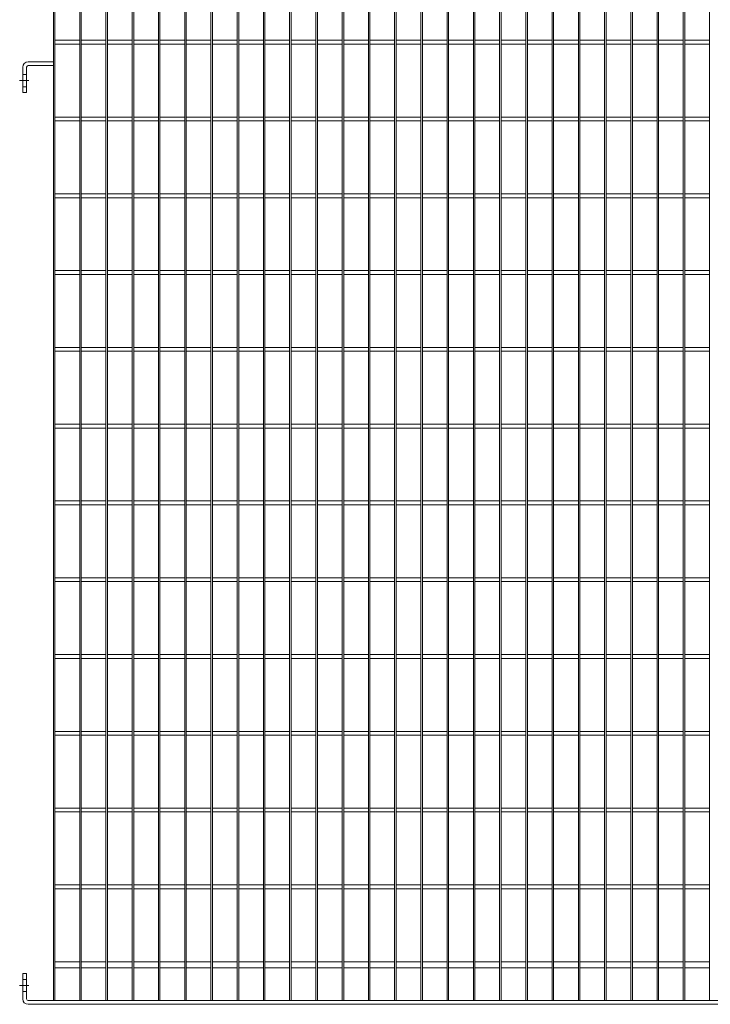
# Model space of a CAD drawing. Units: millimetres. Extents: x -162893 to -142363, y -25522 to -20561.
# Drawn here: x -149631 to -148732, y -23782 to -22499 of the extents above; entities that cross this region are included whole.
import ezdxf

# ---------------------------------------------------------------- set-up
doc = ezdxf.new("R2010")
doc.units = ezdxf.units.MM
doc.header["$LTSCALE"] = 250
doc.header["$MEASUREMENT"] = 0
doc.linetypes.add('ASSI1', pattern=[3.05, 1.8, -0.5, 0.25, -0.5])
doc.layers.add('WK_STEEL', color=7, linetype='Continuous')

msp = doc.modelspace()

# ---------------------------------------------------------------- linework, layer by layer
at = {"layer": 'WK_STEEL', "lineweight": 5}
for p, q in [((-149587.3, -21380.5), (-149587.3, -23776.5)), ((-149585.3, -21380.5), (-149585.3, -23776.5)), ((-149553.1, -21380.5), (-149553.1, -23776.5)), ((-149551.1, -21380.5), (-149551.1, -23776.5)), ((-149518.9, -21380.5), (-149518.9, -23776.5)), ((-149516.9, -21380.5), (-149516.9, -23776.5)), ((-149484.7, -21380.5), (-149484.7, -23776.5)), ((-149482.7, -21380.5), (-149482.7, -23776.5)), ((-149450.6, -21380.5), (-149450.6, -23776.5)), ((-149448.6, -21380.5), (-149448.6, -23776.5)), ((-149416.4, -21380.5), (-149416.4, -23776.5)), ((-149414.4, -21380.5), (-149414.4, -23776.5)), ((-149382.2, -21380.5), (-149382.2, -23776.5)), ((-149380.2, -21380.5), (-149380.2, -23776.5)), ((-149348, -21380.5), (-149348, -23776.5)), ((-149346, -21380.5), (-149346, -23776.5)), ((-149313.8, -21380.5), (-149313.8, -23776.5)), ((-149311.8, -21380.5), (-149311.8, -23776.5)), ((-149279.7, -21380.5), (-149279.7, -23776.5)), ((-149277.7, -21380.5), (-149277.7, -23776.5)), ((-149245.5, -21380.5), (-149245.5, -23776.5)), ((-149243.5, -21380.5), (-149243.5, -23776.5)), ((-149211.3, -21380.5), (-149211.3, -23776.5)), ((-149209.3, -21380.5), (-149209.3, -23776.5)), ((-149177.1, -21380.5), (-149177.1, -23776.5)), ((-149175.1, -21380.5), (-149175.1, -23776.5)), ((-149143, -21380.5), (-149143, -23776.5)), ((-149141, -21380.5), (-149141, -23776.5)), ((-149108.8, -21380.5), (-149108.8, -23776.5)), ((-149106.8, -21380.5), (-149106.8, -23776.5)), ((-149074.6, -21380.5), (-149074.6, -23776.5)), ((-149072.6, -21380.5), (-149072.6, -23776.5)), ((-149040.4, -21380.5), (-149040.4, -23776.5)), ((-149038.4, -21380.5), (-149038.4, -23776.5)), ((-149006.3, -21380.5), (-149006.3, -23776.5)), ((-149004.3, -21380.5), (-149004.3, -23776.5)), ((-148972.1, -21380.5), (-148972.1, -23776.5)), ((-148970.1, -21380.5), (-148970.1, -23776.5)), ((-148937.9, -21380.5), (-148937.9, -23776.5)), ((-148935.9, -21380.5), (-148935.9, -23776.5)), ((-148903.7, -21380.5), (-148903.7, -23776.5)), ((-148901.7, -21380.5), (-148901.7, -23776.5)), ((-148869.6, -21380.5), (-148869.6, -23776.5)), ((-148867.6, -21380.5), (-148867.6, -23776.5)), ((-148835.4, -21380.5), (-148835.4, -23776.5)), ((-148833.4, -21380.5), (-148833.4, -23776.5)), ((-148801.2, -21380.5), (-148801.2, -23776.5)), ((-148799.2, -21380.5), (-148799.2, -23776.5)), ((-148767, -21380.5), (-148767, -23776.5)), ((-148765, -21380.5), (-148765, -23776.5)), ((-148732.9, -21380.5), (-148732.9, -23776.5)), ((-149585.3, -22526), (-149553.1, -22526)), ((-149585.3, -22531), (-149553.1, -22531)), ((-149551.1, -22526), (-149518.9, -22526)), ((-149551.1, -22531), (-149518.9, -22531)), ((-149516.9, -22526), (-149484.7, -22526)), ((-149516.9, -22531), (-149484.7, -22531)), ((-149482.7, -22526), (-149450.6, -22526)), ((-149482.7, -22531), (-149450.6, -22531)), ((-149448.6, -22526), (-149416.4, -22526)), ((-149448.6, -22531), (-149416.4, -22531)), ((-149414.4, -22526), (-149382.2, -22526)), ((-149414.4, -22531), (-149382.2, -22531)), ((-149380.2, -22526), (-149348, -22526)), ((-149380.2, -22531), (-149348, -22531)), ((-149346, -22526), (-149313.8, -22526)), ((-149346, -22531), (-149313.8, -22531)), ((-149311.8, -22526), (-149279.7, -22526)), ((-149311.8, -22531), (-149279.7, -22531)), ((-149277.7, -22526), (-149245.5, -22526)), ((-149277.7, -22531), (-149245.5, -22531)), ((-149243.5, -22526), (-149211.3, -22526)), ((-149243.5, -22531), (-149211.3, -22531)), ((-149209.3, -22526), (-149177.1, -22526)), ((-149209.3, -22531), (-149177.1, -22531)), ((-149175.1, -22526), (-149143, -22526)), ((-149175.1, -22531), (-149143, -22531)), ((-149141, -22526), (-149108.8, -22526)), ((-149141, -22531), (-149108.8, -22531)), ((-149106.8, -22526), (-149074.6, -22526)), ((-149106.8, -22531), (-149074.6, -22531)), ((-149072.6, -22526), (-149040.4, -22526)), ((-149072.6, -22531), (-149040.4, -22531)), ((-149038.4, -22526), (-149006.3, -22526)), ((-149038.4, -22531), (-149006.3, -22531)), ((-149004.3, -22526), (-148972.1, -22526)), ((-149004.3, -22531), (-148972.1, -22531)), ((-148970.1, -22526), (-148937.9, -22526)), ((-148970.1, -22531), (-148937.9, -22531)), ((-148935.9, -22526), (-148903.7, -22526)), ((-148935.9, -22531), (-148903.7, -22531)), ((-148901.7, -22526), (-148869.6, -22526)), ((-148901.7, -22531), (-148869.6, -22531)), ((-148867.6, -22526), (-148835.4, -22526)), ((-148867.6, -22531), (-148835.4, -22531)), ((-148833.4, -22526), (-148801.2, -22526)), ((-148833.4, -22531), (-148801.2, -22531)), ((-148799.2, -22526), (-148767, -22526)), ((-148799.2, -22531), (-148767, -22531)), ((-148765, -22526), (-148732.9, -22526)), ((-148765, -22531), (-148732.9, -22531)), ((-149585.3, -22626), (-149553.1, -22626)), ((-149585.3, -22631), (-149553.1, -22631)), ((-149551.1, -22626), (-149518.9, -22626)), ((-149551.1, -22631), (-149518.9, -22631)), ((-149516.9, -22626), (-149484.7, -22626)), ((-149516.9, -22631), (-149484.7, -22631)), ((-149482.7, -22626), (-149450.6, -22626)), ((-149482.7, -22631), (-149450.6, -22631)), ((-149448.6, -22626), (-149416.4, -22626)), ((-149448.6, -22631), (-149416.4, -22631)), ((-149414.4, -22626), (-149382.2, -22626)), ((-149414.4, -22631), (-149382.2, -22631)), ((-149380.2, -22626), (-149348, -22626)), ((-149380.2, -22631), (-149348, -22631)), ((-149346, -22626), (-149313.8, -22626)), ((-149346, -22631), (-149313.8, -22631)), ((-149311.8, -22626), (-149279.7, -22626)), ((-149311.8, -22631), (-149279.7, -22631)), ((-149277.7, -22626), (-149245.5, -22626)), ((-149277.7, -22631), (-149245.5, -22631)), ((-149243.5, -22626), (-149211.3, -22626)), ((-149243.5, -22631), (-149211.3, -22631)), ((-149209.3, -22626), (-149177.1, -22626)), ((-149209.3, -22631), (-149177.1, -22631)), ((-149175.1, -22626), (-149143, -22626)), ((-149175.1, -22631), (-149143, -22631)), ((-149141, -22626), (-149108.8, -22626)), ((-149141, -22631), (-149108.8, -22631)), ((-149106.8, -22626), (-149074.6, -22626)), ((-149106.8, -22631), (-149074.6, -22631)), ((-149072.6, -22626), (-149040.4, -22626)), ((-149072.6, -22631), (-149040.4, -22631)), ((-149038.4, -22626), (-149006.3, -22626)), ((-149038.4, -22631), (-149006.3, -22631)), ((-149004.3, -22626), (-148972.1, -22626)), ((-149004.3, -22631), (-148972.1, -22631)), ((-148970.1, -22626), (-148937.9, -22626)), ((-148970.1, -22631), (-148937.9, -22631)), ((-148935.9, -22626), (-148903.7, -22626)), ((-148935.9, -22631), (-148903.7, -22631)), ((-148901.7, -22626), (-148869.6, -22626)), ((-148901.7, -22631), (-148869.6, -22631)), ((-148867.6, -22626), (-148835.4, -22626)), ((-148867.6, -22631), (-148835.4, -22631)), ((-148833.4, -22626), (-148801.2, -22626)), ((-148833.4, -22631), (-148801.2, -22631)), ((-148799.2, -22626), (-148767, -22626)), ((-148799.2, -22631), (-148767, -22631)), ((-148765, -22626), (-148732.9, -22626)), ((-148765, -22631), (-148732.9, -22631)), ((-149585.3, -22726), (-149553.1, -22726)), ((-149585.3, -22731), (-149553.1, -22731)), ((-149551.1, -22726), (-149518.9, -22726)), ((-149551.1, -22731), (-149518.9, -22731)), ((-149516.9, -22726), (-149484.7, -22726)), ((-149516.9, -22731), (-149484.7, -22731)), ((-149482.7, -22726), (-149450.6, -22726)), ((-149482.7, -22731), (-149450.6, -22731)), ((-149448.6, -22726), (-149416.4, -22726)), ((-149448.6, -22731), (-149416.4, -22731)), ((-149414.4, -22726), (-149382.2, -22726)), ((-149414.4, -22731), (-149382.2, -22731)), ((-149380.2, -22726), (-149348, -22726)), ((-149380.2, -22731), (-149348, -22731)), ((-149346, -22726), (-149313.8, -22726)), ((-149346, -22731), (-149313.8, -22731)), ((-149311.8, -22726), (-149279.7, -22726)), ((-149311.8, -22731), (-149279.7, -22731)), ((-149277.7, -22726), (-149245.5, -22726)), ((-149277.7, -22731), (-149245.5, -22731)), ((-149243.5, -22726), (-149211.3, -22726)), ((-149243.5, -22731), (-149211.3, -22731)), ((-149209.3, -22726), (-149177.1, -22726)), ((-149209.3, -22731), (-149177.1, -22731)), ((-149175.1, -22726), (-149143, -22726)), ((-149175.1, -22731), (-149143, -22731)), ((-149141, -22726), (-149108.8, -22726)), ((-149141, -22731), (-149108.8, -22731)), ((-149106.8, -22726), (-149074.6, -22726)), ((-149106.8, -22731), (-149074.6, -22731)), ((-149072.6, -22726), (-149040.4, -22726)), ((-149072.6, -22731), (-149040.4, -22731)), ((-149038.4, -22726), (-149006.3, -22726)), ((-149038.4, -22731), (-149006.3, -22731)), ((-149004.3, -22726), (-148972.1, -22726)), ((-149004.3, -22731), (-148972.1, -22731)), ((-148970.1, -22726), (-148937.9, -22726)), ((-148970.1, -22731), (-148937.9, -22731)), ((-148935.9, -22726), (-148903.7, -22726)), ((-148935.9, -22731), (-148903.7, -22731)), ((-148901.7, -22726), (-148869.6, -22726)), ((-148901.7, -22731), (-148869.6, -22731)), ((-148867.6, -22726), (-148835.4, -22726)), ((-148867.6, -22731), (-148835.4, -22731)), ((-148833.4, -22726), (-148801.2, -22726)), ((-148833.4, -22731), (-148801.2, -22731)), ((-148799.2, -22726), (-148767, -22726)), ((-148799.2, -22731), (-148767, -22731)), ((-148765, -22726), (-148732.9, -22726)), ((-148765, -22731), (-148732.9, -22731)), ((-149585.3, -22826), (-149553.1, -22826)), ((-149551.1, -22826), (-149518.9, -22826)), ((-149516.9, -22826), (-149484.7, -22826)), ((-149482.7, -22826), (-149450.6, -22826)), ((-149448.6, -22826), (-149416.4, -22826)), ((-149414.4, -22826), (-149382.2, -22826)), ((-149380.2, -22826), (-149348, -22826)), ((-149346, -22826), (-149313.8, -22826)), ((-149311.8, -22826), (-149279.7, -22826)), ((-149277.7, -22826), (-149245.5, -22826)), ((-149243.5, -22826), (-149211.3, -22826)), ((-149209.3, -22826), (-149177.1, -22826)), ((-149175.1, -22826), (-149143, -22826)), ((-149141, -22826), (-149108.8, -22826)), ((-149106.8, -22826), (-149074.6, -22826)), ((-149072.6, -22826), (-149040.4, -22826)), ((-149038.4, -22826), (-149006.3, -22826)), ((-149004.3, -22826), (-148972.1, -22826)), ((-148970.1, -22826), (-148937.9, -22826)), ((-148935.9, -22826), (-148903.7, -22826)), ((-148901.7, -22826), (-148869.6, -22826)), ((-148867.6, -22826), (-148835.4, -22826)), ((-148833.4, -22826), (-148801.2, -22826)), ((-148799.2, -22826), (-148767, -22826)), ((-148765, -22826), (-148732.9, -22826)), ((-149585.3, -22831), (-149553.1, -22831)), ((-149551.1, -22831), (-149518.9, -22831)), ((-149516.9, -22831), (-149484.7, -22831)), ((-149482.7, -22831), (-149450.6, -22831)), ((-149448.6, -22831), (-149416.4, -22831)), ((-149414.4, -22831), (-149382.2, -22831)), ((-149380.2, -22831), (-149348, -22831)), ((-149346, -22831), (-149313.8, -22831)), ((-149311.8, -22831), (-149279.7, -22831)), ((-149277.7, -22831), (-149245.5, -22831)), ((-149243.5, -22831), (-149211.3, -22831)), ((-149209.3, -22831), (-149177.1, -22831)), ((-149175.1, -22831), (-149143, -22831)), ((-149141, -22831), (-149108.8, -22831)), ((-149106.8, -22831), (-149074.6, -22831)), ((-149072.6, -22831), (-149040.4, -22831)), ((-149038.4, -22831), (-149006.3, -22831)), ((-149004.3, -22831), (-148972.1, -22831)), ((-148970.1, -22831), (-148937.9, -22831)), ((-148935.9, -22831), (-148903.7, -22831)), ((-148901.7, -22831), (-148869.6, -22831)), ((-148867.6, -22831), (-148835.4, -22831)), ((-148833.4, -22831), (-148801.2, -22831)), ((-148799.2, -22831), (-148767, -22831)), ((-148765, -22831), (-148732.9, -22831)), ((-149585.3, -22926), (-149553.1, -22926)), ((-149551.1, -22926), (-149518.9, -22926)), ((-149516.9, -22926), (-149484.7, -22926)), ((-149482.7, -22926), (-149450.6, -22926)), ((-149448.6, -22926), (-149416.4, -22926)), ((-149414.4, -22926), (-149382.2, -22926)), ((-149380.2, -22926), (-149348, -22926)), ((-149346, -22926), (-149313.8, -22926)), ((-149311.8, -22926), (-149279.7, -22926)), ((-149277.7, -22926), (-149245.5, -22926)), ((-149243.5, -22926), (-149211.3, -22926)), ((-149209.3, -22926), (-149177.1, -22926)), ((-149175.1, -22926), (-149143, -22926)), ((-149141, -22926), (-149108.8, -22926)), ((-149106.8, -22926), (-149074.6, -22926)), ((-149072.6, -22926), (-149040.4, -22926)), ((-149038.4, -22926), (-149006.3, -22926)), ((-149004.3, -22926), (-148972.1, -22926)), ((-148970.1, -22926), (-148937.9, -22926)), ((-148935.9, -22926), (-148903.7, -22926)), ((-148901.7, -22926), (-148869.6, -22926)), ((-148867.6, -22926), (-148835.4, -22926)), ((-148833.4, -22926), (-148801.2, -22926)), ((-148799.2, -22926), (-148767, -22926)), ((-148765, -22926), (-148732.9, -22926)), ((-149585.3, -22931), (-149553.1, -22931)), ((-149551.1, -22931), (-149518.9, -22931)), ((-149516.9, -22931), (-149484.7, -22931)), ((-149482.7, -22931), (-149450.6, -22931)), ((-149448.6, -22931), (-149416.4, -22931)), ((-149414.4, -22931), (-149382.2, -22931)), ((-149380.2, -22931), (-149348, -22931)), ((-149346, -22931), (-149313.8, -22931)), ((-149311.8, -22931), (-149279.7, -22931)), ((-149277.7, -22931), (-149245.5, -22931)), ((-149243.5, -22931), (-149211.3, -22931)), ((-149209.3, -22931), (-149177.1, -22931)), ((-149175.1, -22931), (-149143, -22931)), ((-149141, -22931), (-149108.8, -22931)), ((-149106.8, -22931), (-149074.6, -22931)), ((-149072.6, -22931), (-149040.4, -22931)), ((-149038.4, -22931), (-149006.3, -22931)), ((-149004.3, -22931), (-148972.1, -22931)), ((-148970.1, -22931), (-148937.9, -22931)), ((-148935.9, -22931), (-148903.7, -22931)), ((-148901.7, -22931), (-148869.6, -22931)), ((-148867.6, -22931), (-148835.4, -22931)), ((-148833.4, -22931), (-148801.2, -22931)), ((-148799.2, -22931), (-148767, -22931)), ((-148765, -22931), (-148732.9, -22931)), ((-149585.3, -23026), (-149553.1, -23026)), ((-149585.3, -23031), (-149553.1, -23031)), ((-149551.1, -23026), (-149518.9, -23026)), ((-149551.1, -23031), (-149518.9, -23031)), ((-149516.9, -23026), (-149484.7, -23026)), ((-149516.9, -23031), (-149484.7, -23031)), ((-149482.7, -23026), (-149450.6, -23026)), ((-149482.7, -23031), (-149450.6, -23031)), ((-149448.6, -23026), (-149416.4, -23026)), ((-149448.6, -23031), (-149416.4, -23031)), ((-149414.4, -23026), (-149382.2, -23026)), ((-149414.4, -23031), (-149382.2, -23031)), ((-149380.2, -23026), (-149348, -23026)), ((-149380.2, -23031), (-149348, -23031)), ((-149346, -23026), (-149313.8, -23026)), ((-149346, -23031), (-149313.8, -23031)), ((-149311.8, -23026), (-149279.7, -23026)), ((-149311.8, -23031), (-149279.7, -23031)), ((-149277.7, -23026), (-149245.5, -23026)), ((-149277.7, -23031), (-149245.5, -23031)), ((-149243.5, -23026), (-149211.3, -23026)), ((-149243.5, -23031), (-149211.3, -23031)), ((-149209.3, -23026), (-149177.1, -23026)), ((-149209.3, -23031), (-149177.1, -23031)), ((-149175.1, -23026), (-149143, -23026)), ((-149175.1, -23031), (-149143, -23031)), ((-149141, -23026), (-149108.8, -23026)), ((-149141, -23031), (-149108.8, -23031)), ((-149106.8, -23026), (-149074.6, -23026)), ((-149106.8, -23031), (-149074.6, -23031)), ((-149072.6, -23026), (-149040.4, -23026)), ((-149072.6, -23031), (-149040.4, -23031)), ((-149038.4, -23026), (-149006.3, -23026)), ((-149038.4, -23031), (-149006.3, -23031)), ((-149004.3, -23026), (-148972.1, -23026)), ((-149004.3, -23031), (-148972.1, -23031)), ((-148970.1, -23026), (-148937.9, -23026)), ((-148970.1, -23031), (-148937.9, -23031)), ((-148935.9, -23026), (-148903.7, -23026)), ((-148935.9, -23031), (-148903.7, -23031)), ((-148901.7, -23026), (-148869.6, -23026)), ((-148901.7, -23031), (-148869.6, -23031)), ((-148867.6, -23026), (-148835.4, -23026)), ((-148867.6, -23031), (-148835.4, -23031)), ((-148833.4, -23026), (-148801.2, -23026)), ((-148833.4, -23031), (-148801.2, -23031)), ((-148799.2, -23026), (-148767, -23026)), ((-148799.2, -23031), (-148767, -23031)), ((-148765, -23026), (-148732.9, -23026)), ((-148765, -23031), (-148732.9, -23031)), ((-149585.3, -23126), (-149553.1, -23126)), ((-149585.3, -23131), (-149553.1, -23131)), ((-149551.1, -23126), (-149518.9, -23126)), ((-149551.1, -23131), (-149518.9, -23131)), ((-149516.9, -23126), (-149484.7, -23126)), ((-149516.9, -23131), (-149484.7, -23131)), ((-149482.7, -23126), (-149450.6, -23126)), ((-149482.7, -23131), (-149450.6, -23131)), ((-149448.6, -23126), (-149416.4, -23126)), ((-149448.6, -23131), (-149416.4, -23131)), ((-149414.4, -23126), (-149382.2, -23126)), ((-149414.4, -23131), (-149382.2, -23131)), ((-149380.2, -23126), (-149348, -23126)), ((-149380.2, -23131), (-149348, -23131)), ((-149346, -23126), (-149313.8, -23126)), ((-149346, -23131), (-149313.8, -23131)), ((-149311.8, -23126), (-149279.7, -23126)), ((-149311.8, -23131), (-149279.7, -23131)), ((-149277.7, -23126), (-149245.5, -23126)), ((-149277.7, -23131), (-149245.5, -23131)), ((-149243.5, -23126), (-149211.3, -23126)), ((-149243.5, -23131), (-149211.3, -23131)), ((-149209.3, -23126), (-149177.1, -23126)), ((-149209.3, -23131), (-149177.1, -23131)), ((-149175.1, -23126), (-149143, -23126)), ((-149175.1, -23131), (-149143, -23131)), ((-149141, -23126), (-149108.8, -23126)), ((-149141, -23131), (-149108.8, -23131)), ((-149106.8, -23126), (-149074.6, -23126)), ((-149106.8, -23131), (-149074.6, -23131)), ((-149072.6, -23126), (-149040.4, -23126)), ((-149072.6, -23131), (-149040.4, -23131)), ((-149038.4, -23126), (-149006.3, -23126)), ((-149038.4, -23131), (-149006.3, -23131)), ((-149004.3, -23126), (-148972.1, -23126)), ((-149004.3, -23131), (-148972.1, -23131)), ((-148970.1, -23126), (-148937.9, -23126)), ((-148970.1, -23131), (-148937.9, -23131)), ((-148935.9, -23126), (-148903.7, -23126)), ((-148935.9, -23131), (-148903.7, -23131)), ((-148901.7, -23126), (-148869.6, -23126)), ((-148901.7, -23131), (-148869.6, -23131)), ((-148867.6, -23126), (-148835.4, -23126)), ((-148867.6, -23131), (-148835.4, -23131)), ((-148833.4, -23126), (-148801.2, -23126)), ((-148833.4, -23131), (-148801.2, -23131)), ((-148799.2, -23126), (-148767, -23126)), ((-148799.2, -23131), (-148767, -23131)), ((-148765, -23126), (-148732.9, -23126)), ((-148765, -23131), (-148732.9, -23131)), ((-149585.3, -23226), (-149553.1, -23226)), ((-149585.3, -23231), (-149553.1, -23231)), ((-149551.1, -23226), (-149518.9, -23226)), ((-149551.1, -23231), (-149518.9, -23231)), ((-149516.9, -23226), (-149484.7, -23226)), ((-149516.9, -23231), (-149484.7, -23231)), ((-149482.7, -23226), (-149450.6, -23226)), ((-149482.7, -23231), (-149450.6, -23231)), ((-149448.6, -23226), (-149416.4, -23226)), ((-149448.6, -23231), (-149416.4, -23231)), ((-149414.4, -23226), (-149382.2, -23226)), ((-149414.4, -23231), (-149382.2, -23231)), ((-149380.2, -23226), (-149348, -23226)), ((-149380.2, -23231), (-149348, -23231)), ((-149346, -23226), (-149313.8, -23226)), ((-149346, -23231), (-149313.8, -23231)), ((-149311.8, -23226), (-149279.7, -23226)), ((-149311.8, -23231), (-149279.7, -23231)), ((-149277.7, -23226), (-149245.5, -23226)), ((-149277.7, -23231), (-149245.5, -23231)), ((-149243.5, -23226), (-149211.3, -23226)), ((-149243.5, -23231), (-149211.3, -23231)), ((-149209.3, -23226), (-149177.1, -23226)), ((-149209.3, -23231), (-149177.1, -23231)), ((-149175.1, -23226), (-149143, -23226)), ((-149175.1, -23231), (-149143, -23231)), ((-149141, -23226), (-149108.8, -23226)), ((-149141, -23231), (-149108.8, -23231)), ((-149106.8, -23226), (-149074.6, -23226)), ((-149106.8, -23231), (-149074.6, -23231)), ((-149072.6, -23226), (-149040.4, -23226)), ((-149072.6, -23231), (-149040.4, -23231)), ((-149038.4, -23226), (-149006.3, -23226)), ((-149038.4, -23231), (-149006.3, -23231)), ((-149004.3, -23226), (-148972.1, -23226)), ((-149004.3, -23231), (-148972.1, -23231)), ((-148970.1, -23226), (-148937.9, -23226)), ((-148970.1, -23231), (-148937.9, -23231)), ((-148935.9, -23226), (-148903.7, -23226)), ((-148935.9, -23231), (-148903.7, -23231)), ((-148901.7, -23226), (-148869.6, -23226)), ((-148901.7, -23231), (-148869.6, -23231)), ((-148867.6, -23226), (-148835.4, -23226)), ((-148867.6, -23231), (-148835.4, -23231)), ((-148833.4, -23226), (-148801.2, -23226)), ((-148833.4, -23231), (-148801.2, -23231)), ((-148799.2, -23226), (-148767, -23226)), ((-148799.2, -23231), (-148767, -23231)), ((-148765, -23226), (-148732.9, -23226)), ((-148765, -23231), (-148732.9, -23231)), ((-149585.3, -23326), (-149553.1, -23326)), ((-149551.1, -23326), (-149518.9, -23326)), ((-149516.9, -23326), (-149484.7, -23326)), ((-149482.7, -23326), (-149450.6, -23326)), ((-149448.6, -23326), (-149416.4, -23326)), ((-149414.4, -23326), (-149382.2, -23326)), ((-149380.2, -23326), (-149348, -23326)), ((-149346, -23326), (-149313.8, -23326)), ((-149311.8, -23326), (-149279.7, -23326)), ((-149277.7, -23326), (-149245.5, -23326)), ((-149243.5, -23326), (-149211.3, -23326)), ((-149209.3, -23326), (-149177.1, -23326)), ((-149175.1, -23326), (-149143, -23326)), ((-149141, -23326), (-149108.8, -23326)), ((-149106.8, -23326), (-149074.6, -23326)), ((-149072.6, -23326), (-149040.4, -23326)), ((-149038.4, -23326), (-149006.3, -23326)), ((-149004.3, -23326), (-148972.1, -23326)), ((-148970.1, -23326), (-148937.9, -23326)), ((-148935.9, -23326), (-148903.7, -23326)), ((-148901.7, -23326), (-148869.6, -23326)), ((-148867.6, -23326), (-148835.4, -23326)), ((-148833.4, -23326), (-148801.2, -23326)), ((-148799.2, -23326), (-148767, -23326)), ((-148765, -23326), (-148732.9, -23326)), ((-149585.3, -23331), (-149553.1, -23331)), ((-149551.1, -23331), (-149518.9, -23331)), ((-149516.9, -23331), (-149484.7, -23331)), ((-149482.7, -23331), (-149450.6, -23331)), ((-149448.6, -23331), (-149416.4, -23331)), ((-149414.4, -23331), (-149382.2, -23331)), ((-149380.2, -23331), (-149348, -23331)), ((-149346, -23331), (-149313.8, -23331)), ((-149311.8, -23331), (-149279.7, -23331)), ((-149277.7, -23331), (-149245.5, -23331)), ((-149243.5, -23331), (-149211.3, -23331)), ((-149209.3, -23331), (-149177.1, -23331)), ((-149175.1, -23331), (-149143, -23331)), ((-149141, -23331), (-149108.8, -23331)), ((-149106.8, -23331), (-149074.6, -23331)), ((-149072.6, -23331), (-149040.4, -23331)), ((-149038.4, -23331), (-149006.3, -23331)), ((-149004.3, -23331), (-148972.1, -23331)), ((-148970.1, -23331), (-148937.9, -23331)), ((-148935.9, -23331), (-148903.7, -23331)), ((-148901.7, -23331), (-148869.6, -23331)), ((-148867.6, -23331), (-148835.4, -23331)), ((-148833.4, -23331), (-148801.2, -23331)), ((-148799.2, -23331), (-148767, -23331)), ((-148765, -23331), (-148732.9, -23331)), ((-149585.3, -23426), (-149553.1, -23426)), ((-149551.1, -23426), (-149518.9, -23426)), ((-149516.9, -23426), (-149484.7, -23426)), ((-149482.7, -23426), (-149450.6, -23426)), ((-149448.6, -23426), (-149416.4, -23426)), ((-149414.4, -23426), (-149382.2, -23426)), ((-149380.2, -23426), (-149348, -23426)), ((-149346, -23426), (-149313.8, -23426)), ((-149311.8, -23426), (-149279.7, -23426)), ((-149277.7, -23426), (-149245.5, -23426)), ((-149243.5, -23426), (-149211.3, -23426)), ((-149209.3, -23426), (-149177.1, -23426)), ((-149175.1, -23426), (-149143, -23426)), ((-149141, -23426), (-149108.8, -23426)), ((-149106.8, -23426), (-149074.6, -23426)), ((-149072.6, -23426), (-149040.4, -23426)), ((-149038.4, -23426), (-149006.3, -23426)), ((-149004.3, -23426), (-148972.1, -23426)), ((-148970.1, -23426), (-148937.9, -23426)), ((-148935.9, -23426), (-148903.7, -23426)), ((-148901.7, -23426), (-148869.6, -23426)), ((-148867.6, -23426), (-148835.4, -23426)), ((-148833.4, -23426), (-148801.2, -23426)), ((-148799.2, -23426), (-148767, -23426)), ((-148765, -23426), (-148732.9, -23426)), ((-149585.3, -23431), (-149553.1, -23431)), ((-149551.1, -23431), (-149518.9, -23431)), ((-149516.9, -23431), (-149484.7, -23431)), ((-149482.7, -23431), (-149450.6, -23431)), ((-149448.6, -23431), (-149416.4, -23431)), ((-149414.4, -23431), (-149382.2, -23431)), ((-149380.2, -23431), (-149348, -23431)), ((-149346, -23431), (-149313.8, -23431)), ((-149311.8, -23431), (-149279.7, -23431)), ((-149277.7, -23431), (-149245.5, -23431)), ((-149243.5, -23431), (-149211.3, -23431)), ((-149209.3, -23431), (-149177.1, -23431)), ((-149175.1, -23431), (-149143, -23431)), ((-149141, -23431), (-149108.8, -23431)), ((-149106.8, -23431), (-149074.6, -23431)), ((-149072.6, -23431), (-149040.4, -23431)), ((-149038.4, -23431), (-149006.3, -23431)), ((-149004.3, -23431), (-148972.1, -23431)), ((-148970.1, -23431), (-148937.9, -23431)), ((-148935.9, -23431), (-148903.7, -23431)), ((-148901.7, -23431), (-148869.6, -23431)), ((-148867.6, -23431), (-148835.4, -23431)), ((-148833.4, -23431), (-148801.2, -23431)), ((-148799.2, -23431), (-148767, -23431)), ((-148765, -23431), (-148732.9, -23431)), ((-149585.3, -23526), (-149553.1, -23526)), ((-149585.3, -23531), (-149553.1, -23531)), ((-149551.1, -23526), (-149518.9, -23526)), ((-149551.1, -23531), (-149518.9, -23531)), ((-149516.9, -23526), (-149484.7, -23526)), ((-149516.9, -23531), (-149484.7, -23531)), ((-149482.7, -23526), (-149450.6, -23526)), ((-149482.7, -23531), (-149450.6, -23531)), ((-149448.6, -23526), (-149416.4, -23526)), ((-149448.6, -23531), (-149416.4, -23531)), ((-149414.4, -23526), (-149382.2, -23526)), ((-149414.4, -23531), (-149382.2, -23531)), ((-149380.2, -23526), (-149348, -23526)), ((-149380.2, -23531), (-149348, -23531)), ((-149346, -23526), (-149313.8, -23526)), ((-149346, -23531), (-149313.8, -23531)), ((-149311.8, -23526), (-149279.7, -23526)), ((-149311.8, -23531), (-149279.7, -23531)), ((-149277.7, -23526), (-149245.5, -23526)), ((-149277.7, -23531), (-149245.5, -23531)), ((-149243.5, -23526), (-149211.3, -23526)), ((-149243.5, -23531), (-149211.3, -23531)), ((-149209.3, -23526), (-149177.1, -23526)), ((-149209.3, -23531), (-149177.1, -23531)), ((-149175.1, -23526), (-149143, -23526)), ((-149175.1, -23531), (-149143, -23531)), ((-149141, -23526), (-149108.8, -23526)), ((-149141, -23531), (-149108.8, -23531)), ((-149106.8, -23526), (-149074.6, -23526)), ((-149106.8, -23531), (-149074.6, -23531)), ((-149072.6, -23526), (-149040.4, -23526)), ((-149072.6, -23531), (-149040.4, -23531)), ((-149038.4, -23526), (-149006.3, -23526)), ((-149038.4, -23531), (-149006.3, -23531)), ((-149004.3, -23526), (-148972.1, -23526)), ((-149004.3, -23531), (-148972.1, -23531)), ((-148970.1, -23526), (-148937.9, -23526)), ((-148970.1, -23531), (-148937.9, -23531)), ((-148935.9, -23526), (-148903.7, -23526)), ((-148935.9, -23531), (-148903.7, -23531)), ((-148901.7, -23526), (-148869.6, -23526)), ((-148901.7, -23531), (-148869.6, -23531)), ((-148867.6, -23526), (-148835.4, -23526)), ((-148867.6, -23531), (-148835.4, -23531)), ((-148833.4, -23526), (-148801.2, -23526)), ((-148833.4, -23531), (-148801.2, -23531)), ((-148799.2, -23526), (-148767, -23526)), ((-148799.2, -23531), (-148767, -23531)), ((-148765, -23526), (-148732.9, -23526)), ((-148765, -23531), (-148732.9, -23531)), ((-149585.3, -23626), (-149553.1, -23626)), ((-149585.3, -23631), (-149553.1, -23631)), ((-149551.1, -23626), (-149518.9, -23626)), ((-149551.1, -23631), (-149518.9, -23631)), ((-149516.9, -23626), (-149484.7, -23626)), ((-149516.9, -23631), (-149484.7, -23631)), ((-149482.7, -23626), (-149450.6, -23626)), ((-149482.7, -23631), (-149450.6, -23631)), ((-149448.6, -23626), (-149416.4, -23626)), ((-149448.6, -23631), (-149416.4, -23631)), ((-149414.4, -23626), (-149382.2, -23626)), ((-149414.4, -23631), (-149382.2, -23631)), ((-149380.2, -23626), (-149348, -23626)), ((-149380.2, -23631), (-149348, -23631)), ((-149346, -23626), (-149313.8, -23626)), ((-149346, -23631), (-149313.8, -23631)), ((-149311.8, -23626), (-149279.7, -23626)), ((-149311.8, -23631), (-149279.7, -23631)), ((-149277.7, -23626), (-149245.5, -23626)), ((-149277.7, -23631), (-149245.5, -23631)), ((-149243.5, -23626), (-149211.3, -23626)), ((-149243.5, -23631), (-149211.3, -23631)), ((-149209.3, -23626), (-149177.1, -23626)), ((-149209.3, -23631), (-149177.1, -23631)), ((-149175.1, -23626), (-149143, -23626)), ((-149175.1, -23631), (-149143, -23631)), ((-149141, -23626), (-149108.8, -23626)), ((-149141, -23631), (-149108.8, -23631)), ((-149106.8, -23626), (-149074.6, -23626)), ((-149106.8, -23631), (-149074.6, -23631)), ((-149072.6, -23626), (-149040.4, -23626)), ((-149072.6, -23631), (-149040.4, -23631)), ((-149038.4, -23626), (-149006.3, -23626)), ((-149038.4, -23631), (-149006.3, -23631)), ((-149004.3, -23626), (-148972.1, -23626)), ((-149004.3, -23631), (-148972.1, -23631)), ((-148970.1, -23626), (-148937.9, -23626)), ((-148970.1, -23631), (-148937.9, -23631)), ((-148935.9, -23626), (-148903.7, -23626)), ((-148935.9, -23631), (-148903.7, -23631)), ((-148901.7, -23626), (-148869.6, -23626)), ((-148901.7, -23631), (-148869.6, -23631)), ((-148867.6, -23626), (-148835.4, -23626)), ((-148867.6, -23631), (-148835.4, -23631)), ((-148833.4, -23626), (-148801.2, -23626)), ((-148833.4, -23631), (-148801.2, -23631)), ((-148799.2, -23626), (-148767, -23626)), ((-148799.2, -23631), (-148767, -23631)), ((-148765, -23626), (-148732.9, -23626)), ((-148765, -23631), (-148732.9, -23631)), ((-149585.3, -23726), (-149553.1, -23726)), ((-149585.3, -23734), (-149553.1, -23734)), ((-149551.1, -23726), (-149518.9, -23726)), ((-149551.1, -23734), (-149518.9, -23734)), ((-149516.9, -23726), (-149484.7, -23726)), ((-149516.9, -23734), (-149484.7, -23734)), ((-149482.7, -23726), (-149450.6, -23726)), ((-149482.7, -23734), (-149450.6, -23734)), ((-149448.6, -23726), (-149416.4, -23726)), ((-149448.6, -23734), (-149416.4, -23734)), ((-149414.4, -23726), (-149382.2, -23726)), ((-149414.4, -23734), (-149382.2, -23734)), ((-149380.2, -23726), (-149348, -23726)), ((-149380.2, -23734), (-149348, -23734)), ((-149346, -23726), (-149313.8, -23726)), ((-149346, -23734), (-149313.8, -23734)), ((-149311.8, -23726), (-149279.7, -23726)), ((-149311.8, -23734), (-149279.7, -23734)), ((-149277.7, -23726), (-149245.5, -23726)), ((-149277.7, -23734), (-149245.5, -23734)), ((-149243.5, -23726), (-149211.3, -23726)), ((-149243.5, -23734), (-149211.3, -23734)), ((-149209.3, -23726), (-149177.1, -23726)), ((-149209.3, -23734), (-149177.1, -23734)), ((-149175.1, -23726), (-149143, -23726)), ((-149175.1, -23734), (-149143, -23734)), ((-149141, -23726), (-149108.8, -23726)), ((-149141, -23734), (-149108.8, -23734)), ((-149106.8, -23726), (-149074.6, -23726)), ((-149106.8, -23734), (-149074.6, -23734)), ((-149072.6, -23726), (-149040.4, -23726)), ((-149072.6, -23734), (-149040.4, -23734)), ((-149038.4, -23726), (-149006.3, -23726)), ((-149038.4, -23734), (-149006.3, -23734)), ((-149004.3, -23726), (-148972.1, -23726)), ((-149004.3, -23734), (-148972.1, -23734)), ((-148970.1, -23726), (-148937.9, -23726)), ((-148970.1, -23734), (-148937.9, -23734)), ((-148935.9, -23726), (-148903.7, -23726)), ((-148935.9, -23734), (-148903.7, -23734)), ((-148901.7, -23726), (-148869.6, -23726)), ((-148901.7, -23734), (-148869.6, -23734)), ((-148867.6, -23726), (-148835.4, -23726)), ((-148867.6, -23734), (-148835.4, -23734)), ((-148833.4, -23726), (-148801.2, -23726)), ((-148833.4, -23734), (-148801.2, -23734)), ((-148799.2, -23726), (-148767, -23726)), ((-148799.2, -23734), (-148767, -23734)), ((-148765, -23726), (-148732.9, -23726)), ((-148765, -23734), (-148732.9, -23734))]:
    msp.add_line(p, q, dxfattribs=at)
at = {"layer": 'WK_STEEL', "linetype": 'Continuous', "lineweight": 5}
for p, q in [((-149620.3, -22554), (-149587.3, -22554)), ((-149627.3, -22594), (-149627.3, -22561)), ((-149622.3, -22594), (-149622.3, -22561)), ((-149620.3, -22559), (-149587.3, -22559)), ((-149627.3, -22570.5), (-149622.3, -22570.5)), ((-149627.3, -22586.5), (-149622.3, -22586.5)), ((-149627.3, -22594), (-149622.3, -22594)), ((-149627.3, -23741.5), (-149627.3, -23774.5)), ((-149627.3, -23741.5), (-149622.3, -23741.5)), ((-149627.3, -23749), (-149622.3, -23749)), ((-149622.3, -23741.5), (-149622.3, -23774.5)), ((-149627.3, -23765), (-149622.3, -23765)), ((-149620.3, -23776.5), (-148014.3, -23776.5)), ((-149620.3, -23781.5), (-148014.3, -23781.5))]:
    msp.add_line(p, q, dxfattribs=at)
at = {"layer": 'WK_STEEL', "linetype": 'ASSI1', "lineweight": 5}
for p, q in [((-149631.3, -22578.5), (-149619.3, -22578.5)), ((-149631.3, -23757), (-149619.3, -23757))]:
    msp.add_line(p, q, dxfattribs=at)
at = {"layer": 'WK_STEEL', "linetype": 'Continuous', "lineweight": 5}
for centre, radius, start, end in [((-149620.3, -22561), 7, 90, 180), ((-149620.3, -22561), 2, 90, 180), ((-149620.3, -23774.5), 7, 180, 270), ((-149620.3, -23774.5), 2, 180, 270)]:
    msp.add_arc(centre, radius, start, end, dxfattribs=at)

doc.saveas('drawing.dxf')
